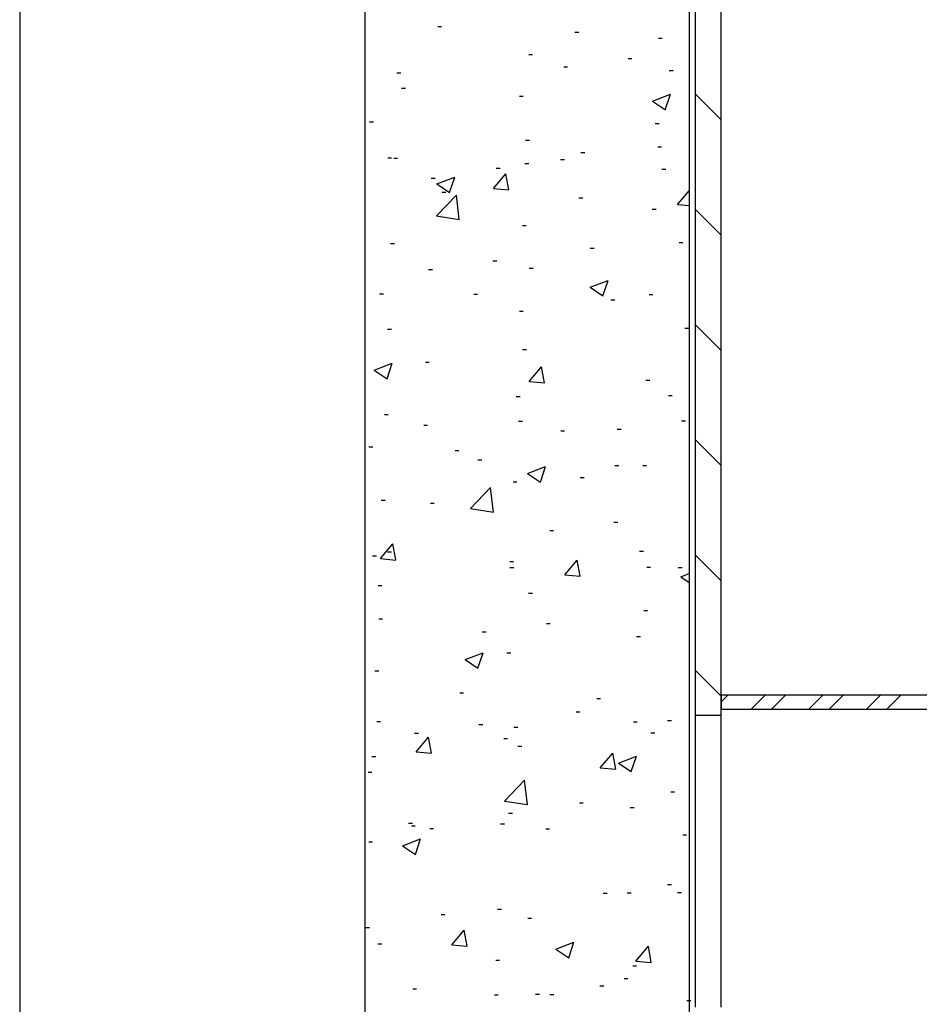
# Model space of a CAD drawing. Extents: x 10 to 200, y 11 to 288.
# Drawn here: x 10 to 45, y 172 to 210 of the extents above; entities that cross this region are included whole.
import ezdxf

# ---------------------------------------------------------------- set-up
doc = ezdxf.new("R2010")
doc.units = 0
doc.layers.get('0').update_dxf_attribs({"linetype": 'CONTINUOUS'})

# ---------------------------------------------------------------- blocks, each defined once
blk = doc.blocks.new('SW_HATCH_0')
at = {"color": 0, "linetype": 'CONTINUOUS'}
for p, q in [((-11.077, -38.834), (-10.926, -38.834)), ((-11.077, -38.834), (-10.926, -38.834)), ((-11.077, -38.834), (-10.926, -38.834)), ((-11.077, -38.834), (-10.926, -38.834)), ((-11.077, -38.834), (-10.926, -38.834)), ((-5.738, -39.06), (-5.588, -39.06)), ((-5.738, -39.06), (-5.588, -39.06)), ((-5.738, -39.06), (-5.588, -39.06)), ((-5.738, -39.06), (-5.588, -39.06)), ((-5.738, -39.06), (-5.588, -39.06)), ((-2.483, -39.289), (-2.333, -39.289)), ((-2.483, -39.289), (-2.333, -39.289)), ((-2.483, -39.289), (-2.333, -39.289)), ((-2.483, -39.289), (-2.333, -39.289)), ((-2.483, -39.289), (-2.333, -39.289)), ((-7.534, -39.93), (-7.384, -39.93)), ((-7.534, -39.93), (-7.384, -39.93)), ((-7.534, -39.93), (-7.384, -39.93)), ((-7.534, -39.93), (-7.384, -39.93)), ((-7.534, -39.93), (-7.384, -39.93)), ((-3.666, -40.076), (-3.515, -40.076)), ((-3.666, -40.076), (-3.515, -40.076)), ((-3.666, -40.076), (-3.515, -40.076)), ((-3.666, -40.076), (-3.515, -40.076)), ((-3.666, -40.076), (-3.515, -40.076)), ((-12.669, -40.634), (-12.518, -40.634)), ((-12.669, -40.634), (-12.518, -40.634)), ((-12.669, -40.634), (-12.518, -40.634)), ((-12.669, -40.634), (-12.518, -40.634)), ((-12.669, -40.634), (-12.518, -40.634)), ((-6.169, -40.406), (-6.019, -40.406)), ((-6.169, -40.406), (-6.019, -40.406)), ((-6.169, -40.406), (-6.019, -40.406)), ((-6.169, -40.406), (-6.019, -40.406)), ((-6.169, -40.406), (-6.019, -40.406)), ((-2.065, -40.545), (-1.914, -40.545)), ((-2.065, -40.545), (-1.914, -40.545)), ((-2.065, -40.545), (-1.914, -40.545)), ((-2.065, -40.545), (-1.914, -40.545)), ((-2.065, -40.545), (-1.914, -40.545)), ((-12.485, -41.237), (-12.334, -41.237)), ((-12.485, -41.237), (-12.334, -41.237)), ((-12.485, -41.237), (-12.334, -41.237)), ((-12.485, -41.237), (-12.334, -41.237)), ((-12.485, -41.237), (-12.334, -41.237)), ((-7.896, -41.546), (-7.746, -41.546)), ((-7.896, -41.546), (-7.746, -41.546)), ((-7.896, -41.546), (-7.746, -41.546)), ((-7.896, -41.546), (-7.746, -41.546)), ((-7.896, -41.546), (-7.746, -41.546)), ((-2.711, -41.741), (-2.011, -41.472)), ((-2.711, -41.741), (-2.011, -41.472)), ((-2.711, -41.741), (-2.011, -41.472)), ((-2.711, -41.741), (-2.011, -41.472)), ((-2.711, -41.741), (-2.011, -41.472)), ((-2.711, -41.741), (-2.213, -42.076)), ((-2.711, -41.741), (-2.213, -42.076)), ((-2.711, -41.741), (-2.213, -42.076)), ((-2.711, -41.741), (-2.213, -42.076)), ((-2.711, -41.741), (-2.213, -42.076)), ((-2.214, -42.076), (-2.011, -41.472)), ((-2.214, -42.076), (-2.011, -41.472)), ((-2.214, -42.076), (-2.011, -41.472)), ((-2.214, -42.076), (-2.011, -41.472)), ((-2.214, -42.076), (-2.011, -41.472)), ((-0.034, -42.467), (-1.034, -41.467)), ((-0.034, -42.467), (-1.034, -41.467)), ((-0.034, -42.467), (-1.034, -41.467)), ((-0.034, -42.467), (-1.034, -41.467)), ((-0.034, -42.467), (-1.034, -41.467)), ((-13.728, -42.547), (-13.578, -42.547)), ((-13.728, -42.547), (-13.578, -42.547)), ((-13.728, -42.547), (-13.578, -42.547)), ((-13.728, -42.547), (-13.578, -42.547)), ((-13.728, -42.547), (-13.578, -42.547)), ((-2.605, -42.618), (-2.454, -42.618)), ((-2.605, -42.618), (-2.454, -42.618)), ((-2.605, -42.618), (-2.454, -42.618)), ((-2.605, -42.618), (-2.454, -42.618)), ((-2.605, -42.618), (-2.454, -42.618)), ((-7.656, -43.259), (-7.505, -43.259)), ((-7.656, -43.259), (-7.505, -43.259)), ((-7.656, -43.259), (-7.505, -43.259)), ((-7.656, -43.259), (-7.505, -43.259)), ((-7.656, -43.259), (-7.505, -43.259)), ((-2.509, -43.522), (-2.359, -43.522)), ((-2.509, -43.522), (-2.359, -43.522)), ((-2.509, -43.522), (-2.359, -43.522)), ((-2.509, -43.522), (-2.359, -43.522)), ((-2.509, -43.522), (-2.359, -43.522)), ((-13.024, -43.944), (-12.873, -43.944)), ((-13.024, -43.944), (-12.873, -43.944)), ((-13.024, -43.944), (-12.873, -43.944)), ((-13.024, -43.944), (-12.873, -43.944)), ((-13.024, -43.944), (-12.873, -43.944)), ((-12.79, -43.963), (-12.64, -43.963)), ((-12.79, -43.963), (-12.64, -43.963)), ((-12.79, -43.963), (-12.64, -43.963)), ((-12.79, -43.963), (-12.64, -43.963)), ((-12.79, -43.963), (-12.64, -43.963)), ((-6.297, -44.02), (-6.146, -44.02)), ((-6.297, -44.02), (-6.146, -44.02)), ((-6.297, -44.02), (-6.146, -44.02)), ((-6.297, -44.02), (-6.146, -44.02)), ((-6.297, -44.02), (-6.146, -44.02)), ((-5.5, -43.741), (-5.35, -43.741)), ((-5.5, -43.741), (-5.35, -43.741)), ((-5.5, -43.741), (-5.35, -43.741)), ((-5.5, -43.741), (-5.35, -43.741)), ((-5.5, -43.741), (-5.35, -43.741)), ((-8.8, -44.35), (-8.649, -44.35)), ((-8.8, -44.35), (-8.649, -44.35)), ((-8.8, -44.35), (-8.649, -44.35)), ((-8.8, -44.35), (-8.649, -44.35)), ((-8.8, -44.35), (-8.649, -44.35)), ((-7.686, -44.17), (-7.535, -44.17)), ((-7.686, -44.17), (-7.535, -44.17)), ((-7.686, -44.17), (-7.535, -44.17)), ((-7.686, -44.17), (-7.535, -44.17)), ((-7.686, -44.17), (-7.535, -44.17)), ((-2.348, -44.395), (-2.197, -44.395)), ((-2.348, -44.395), (-2.197, -44.395)), ((-2.348, -44.395), (-2.197, -44.395)), ((-2.348, -44.395), (-2.197, -44.395)), ((-2.348, -44.395), (-2.197, -44.395)), ((-11.332, -44.742), (-11.182, -44.742)), ((-11.332, -44.742), (-11.182, -44.742)), ((-11.332, -44.742), (-11.182, -44.742)), ((-11.332, -44.742), (-11.182, -44.742)), ((-11.332, -44.742), (-11.182, -44.742)), ((-11.113, -44.966), (-10.413, -44.697)), ((-11.113, -44.966), (-10.413, -44.697)), ((-11.113, -44.966), (-10.413, -44.697)), ((-11.113, -44.966), (-10.413, -44.697)), ((-11.113, -44.966), (-10.413, -44.697)), ((-10.616, -45.301), (-10.413, -44.697)), ((-10.616, -45.301), (-10.413, -44.697)), ((-10.616, -45.301), (-10.413, -44.697)), ((-10.616, -45.301), (-10.413, -44.697)), ((-10.616, -45.301), (-10.413, -44.697)), ((-8.907, -45.145), (-8.425, -44.57)), ((-8.907, -45.145), (-8.425, -44.57)), ((-8.907, -45.145), (-8.425, -44.57)), ((-8.907, -45.145), (-8.425, -44.57)), ((-8.907, -45.145), (-8.425, -44.57)), ((-8.309, -45.197), (-8.425, -44.57)), ((-8.309, -45.197), (-8.425, -44.57)), ((-8.309, -45.197), (-8.425, -44.57)), ((-8.309, -45.197), (-8.425, -44.57)), ((-8.309, -45.197), (-8.425, -44.57)), ((-11.113, -44.966), (-10.616, -45.302)), ((-11.113, -44.966), (-10.616, -45.302)), ((-11.113, -44.966), (-10.616, -45.302)), ((-11.113, -44.966), (-10.616, -45.302)), ((-11.113, -44.966), (-10.616, -45.302)), ((-8.907, -45.145), (-8.309, -45.197)), ((-8.907, -45.145), (-8.309, -45.197)), ((-8.907, -45.145), (-8.309, -45.197)), ((-8.907, -45.145), (-8.309, -45.197)), ((-8.907, -45.145), (-8.309, -45.197)), ((-1.735, -45.772), (-1.284, -45.235)), ((-1.735, -45.772), (-1.284, -45.235)), ((-1.735, -45.772), (-1.284, -45.235)), ((-1.735, -45.772), (-1.284, -45.235)), ((-1.735, -45.772), (-1.284, -45.235)), ((-11.125, -46.211), (-10.346, -45.4)), ((-11.125, -46.211), (-10.346, -45.4)), ((-11.125, -46.211), (-10.346, -45.4)), ((-11.125, -46.211), (-10.346, -45.4)), ((-11.125, -46.211), (-10.346, -45.4)), ((-10.916, -45.288), (-10.765, -45.288)), ((-10.916, -45.288), (-10.765, -45.288)), ((-10.916, -45.288), (-10.765, -45.288)), ((-10.916, -45.288), (-10.765, -45.288)), ((-10.916, -45.288), (-10.765, -45.288)), ((-10.236, -46.349), (-10.346, -45.399)), ((-10.236, -46.349), (-10.346, -45.399)), ((-10.236, -46.349), (-10.346, -45.399)), ((-10.236, -46.349), (-10.346, -45.399)), ((-10.236, -46.349), (-10.346, -45.399)), ((-5.577, -45.513), (-5.427, -45.513)), ((-5.577, -45.513), (-5.427, -45.513)), ((-5.577, -45.513), (-5.427, -45.513)), ((-5.577, -45.513), (-5.427, -45.513)), ((-5.577, -45.513), (-5.427, -45.513)), ((-2.726, -45.947), (-2.576, -45.947)), ((-2.726, -45.947), (-2.576, -45.947)), ((-2.726, -45.947), (-2.576, -45.947)), ((-2.726, -45.947), (-2.576, -45.947)), ((-2.726, -45.947), (-2.576, -45.947)), ((-1.735, -45.772), (-1.284, -45.812)), ((-1.735, -45.772), (-1.284, -45.812)), ((-1.735, -45.772), (-1.284, -45.812)), ((-1.735, -45.772), (-1.284, -45.812)), ((-1.735, -45.772), (-1.284, -45.812)), ((-0.034, -46.958), (-1.034, -45.958)), ((-0.034, -46.958), (-1.034, -45.958)), ((-0.034, -46.958), (-1.034, -45.958)), ((-0.034, -46.958), (-1.034, -45.958)), ((-0.034, -46.958), (-1.034, -45.958)), ((-11.125, -46.211), (-10.236, -46.349)), ((-11.125, -46.211), (-10.236, -46.349)), ((-11.125, -46.211), (-10.236, -46.349)), ((-11.125, -46.211), (-10.236, -46.349)), ((-11.125, -46.211), (-10.236, -46.349)), ((-7.777, -46.588), (-7.627, -46.588)), ((-7.777, -46.588), (-7.627, -46.588)), ((-7.777, -46.588), (-7.627, -46.588)), ((-7.777, -46.588), (-7.627, -46.588)), ((-7.777, -46.588), (-7.627, -46.588)), ((-12.912, -47.292), (-12.761, -47.292)), ((-12.912, -47.292), (-12.761, -47.292)), ((-12.912, -47.292), (-12.761, -47.292)), ((-12.912, -47.292), (-12.761, -47.292)), ((-12.912, -47.292), (-12.761, -47.292)), ((-5.14, -47.466), (-4.989, -47.466)), ((-5.14, -47.466), (-4.989, -47.466)), ((-5.14, -47.466), (-4.989, -47.466)), ((-5.14, -47.466), (-4.989, -47.466)), ((-5.14, -47.466), (-4.989, -47.466)), ((-1.681, -47.241), (-1.531, -47.241)), ((-1.681, -47.241), (-1.531, -47.241)), ((-1.681, -47.241), (-1.531, -47.241)), ((-1.681, -47.241), (-1.531, -47.241)), ((-1.681, -47.241), (-1.531, -47.241)), ((-11.431, -48.294), (-11.28, -48.294)), ((-11.431, -48.294), (-11.28, -48.294)), ((-11.431, -48.294), (-11.28, -48.294)), ((-11.431, -48.294), (-11.28, -48.294)), ((-11.431, -48.294), (-11.28, -48.294)), ((-8.927, -47.964), (-8.777, -47.964)), ((-8.927, -47.964), (-8.777, -47.964)), ((-8.927, -47.964), (-8.777, -47.964)), ((-8.927, -47.964), (-8.777, -47.964)), ((-8.927, -47.964), (-8.777, -47.964)), ((-7.513, -48.242), (-7.363, -48.242)), ((-7.513, -48.242), (-7.363, -48.242)), ((-7.513, -48.242), (-7.363, -48.242)), ((-7.513, -48.242), (-7.363, -48.242)), ((-7.513, -48.242), (-7.363, -48.242)), ((-5.144, -48.992), (-4.444, -48.723)), ((-5.144, -48.992), (-4.444, -48.723)), ((-5.144, -48.992), (-4.444, -48.723)), ((-5.144, -48.992), (-4.444, -48.723)), ((-5.144, -48.992), (-4.444, -48.723)), ((-5.144, -48.992), (-4.647, -49.328)), ((-5.144, -48.992), (-4.647, -49.328)), ((-5.144, -48.992), (-4.647, -49.328)), ((-5.144, -48.992), (-4.647, -49.328)), ((-5.144, -48.992), (-4.647, -49.328)), ((-4.647, -49.327), (-4.444, -48.723)), ((-4.647, -49.327), (-4.444, -48.723)), ((-4.647, -49.327), (-4.444, -48.723)), ((-4.647, -49.327), (-4.444, -48.723)), ((-4.647, -49.327), (-4.444, -48.723)), ((-13.345, -49.243), (-13.194, -49.243)), ((-13.345, -49.243), (-13.194, -49.243)), ((-13.345, -49.243), (-13.194, -49.243)), ((-13.345, -49.243), (-13.194, -49.243)), ((-13.345, -49.243), (-13.194, -49.243)), ((-9.675, -49.253), (-9.525, -49.253)), ((-9.675, -49.253), (-9.525, -49.253)), ((-9.675, -49.253), (-9.525, -49.253)), ((-9.675, -49.253), (-9.525, -49.253)), ((-9.675, -49.253), (-9.525, -49.253)), ((-2.848, -49.276), (-2.697, -49.276)), ((-2.848, -49.276), (-2.697, -49.276)), ((-2.848, -49.276), (-2.697, -49.276)), ((-2.848, -49.276), (-2.697, -49.276)), ((-2.848, -49.276), (-2.697, -49.276)), ((-4.337, -49.478), (-4.186, -49.478)), ((-4.337, -49.478), (-4.186, -49.478)), ((-4.337, -49.478), (-4.186, -49.478)), ((-4.337, -49.478), (-4.186, -49.478)), ((-4.337, -49.478), (-4.186, -49.478)), ((-7.899, -49.916), (-7.749, -49.916)), ((-7.899, -49.916), (-7.749, -49.916)), ((-7.899, -49.916), (-7.749, -49.916)), ((-7.899, -49.916), (-7.749, -49.916)), ((-7.899, -49.916), (-7.749, -49.916)), ((-13.033, -50.621), (-12.883, -50.621)), ((-13.033, -50.621), (-12.883, -50.621)), ((-13.033, -50.621), (-12.883, -50.621)), ((-13.033, -50.621), (-12.883, -50.621)), ((-13.033, -50.621), (-12.883, -50.621)), ((-1.455, -50.578), (-1.305, -50.578)), ((-1.455, -50.578), (-1.305, -50.578)), ((-1.455, -50.578), (-1.305, -50.578)), ((-1.455, -50.578), (-1.305, -50.578)), ((-1.455, -50.578), (-1.305, -50.578)), ((-0.034, -51.448), (-1.034, -50.448)), ((-0.034, -51.448), (-1.034, -50.448)), ((-0.034, -51.448), (-1.034, -50.448)), ((-0.034, -51.448), (-1.034, -50.448)), ((-0.034, -51.448), (-1.034, -50.448)), ((-7.771, -51.41), (-7.62, -51.41)), ((-7.771, -51.41), (-7.62, -51.41)), ((-7.771, -51.41), (-7.62, -51.41)), ((-7.771, -51.41), (-7.62, -51.41)), ((-7.771, -51.41), (-7.62, -51.41)), ((-13.546, -52.218), (-12.846, -51.949)), ((-13.546, -52.218), (-12.846, -51.949)), ((-13.546, -52.218), (-12.846, -51.949)), ((-13.546, -52.218), (-12.846, -51.949)), ((-13.546, -52.218), (-12.846, -51.949)), ((-13.049, -52.553), (-12.846, -51.948)), ((-13.049, -52.553), (-12.846, -51.948)), ((-13.049, -52.553), (-12.846, -51.948)), ((-13.049, -52.553), (-12.846, -51.948)), ((-13.049, -52.553), (-12.846, -51.948)), ((-11.558, -51.909), (-11.407, -51.909)), ((-11.558, -51.909), (-11.407, -51.909)), ((-11.558, -51.909), (-11.407, -51.909)), ((-11.558, -51.909), (-11.407, -51.909)), ((-11.558, -51.909), (-11.407, -51.909)), ((-7.52, -52.667), (-7.038, -52.092)), ((-7.52, -52.667), (-7.038, -52.092)), ((-7.52, -52.667), (-7.038, -52.092)), ((-7.52, -52.667), (-7.038, -52.092)), ((-7.52, -52.667), (-7.038, -52.092)), ((-6.922, -52.719), (-7.038, -52.092)), ((-6.922, -52.719), (-7.038, -52.092)), ((-6.922, -52.719), (-7.038, -52.092)), ((-6.922, -52.719), (-7.038, -52.092)), ((-6.922, -52.719), (-7.038, -52.092)), ((-13.546, -52.218), (-13.049, -52.553)), ((-13.546, -52.218), (-13.049, -52.553)), ((-13.546, -52.218), (-13.049, -52.553)), ((-13.546, -52.218), (-13.049, -52.553)), ((-13.546, -52.218), (-13.049, -52.553)), ((-7.52, -52.667), (-6.922, -52.719)), ((-7.52, -52.667), (-6.922, -52.719)), ((-7.52, -52.667), (-6.922, -52.719)), ((-7.52, -52.667), (-6.922, -52.719)), ((-7.52, -52.667), (-6.922, -52.719)), ((-2.97, -52.605), (-2.819, -52.605)), ((-2.97, -52.605), (-2.819, -52.605)), ((-2.97, -52.605), (-2.819, -52.605)), ((-2.97, -52.605), (-2.819, -52.605)), ((-2.97, -52.605), (-2.819, -52.605)), ((-8.021, -53.245), (-7.87, -53.245)), ((-8.021, -53.245), (-7.87, -53.245)), ((-8.021, -53.245), (-7.87, -53.245)), ((-8.021, -53.245), (-7.87, -53.245)), ((-8.021, -53.245), (-7.87, -53.245)), ((-2.094, -53.207), (-1.944, -53.207)), ((-2.094, -53.207), (-1.944, -53.207)), ((-2.094, -53.207), (-1.944, -53.207)), ((-2.094, -53.207), (-1.944, -53.207)), ((-2.094, -53.207), (-1.944, -53.207)), ((-13.155, -53.95), (-13.004, -53.95)), ((-13.155, -53.95), (-13.004, -53.95)), ((-13.155, -53.95), (-13.004, -53.95)), ((-13.155, -53.95), (-13.004, -53.95)), ((-13.155, -53.95), (-13.004, -53.95)), ((-11.623, -54.363), (-11.472, -54.363)), ((-11.623, -54.363), (-11.472, -54.363)), ((-11.623, -54.363), (-11.472, -54.363)), ((-11.623, -54.363), (-11.472, -54.363)), ((-11.623, -54.363), (-11.472, -54.363)), ((-7.926, -54.208), (-7.775, -54.208)), ((-7.926, -54.208), (-7.775, -54.208)), ((-7.926, -54.208), (-7.775, -54.208)), ((-7.926, -54.208), (-7.775, -54.208)), ((-7.926, -54.208), (-7.775, -54.208)), ((-1.582, -54.193), (-1.432, -54.193)), ((-1.582, -54.193), (-1.432, -54.193)), ((-1.582, -54.193), (-1.432, -54.193)), ((-1.582, -54.193), (-1.432, -54.193)), ((-1.582, -54.193), (-1.432, -54.193)), ((-6.284, -54.588), (-6.134, -54.588)), ((-6.284, -54.588), (-6.134, -54.588)), ((-6.284, -54.588), (-6.134, -54.588)), ((-6.284, -54.588), (-6.134, -54.588)), ((-6.284, -54.588), (-6.134, -54.588)), ((-4.086, -54.523), (-3.935, -54.523)), ((-4.086, -54.523), (-3.935, -54.523)), ((-4.086, -54.523), (-3.935, -54.523)), ((-4.086, -54.523), (-3.935, -54.523)), ((-4.086, -54.523), (-3.935, -54.523)), ((-13.758, -55.21), (-13.607, -55.21)), ((-13.758, -55.21), (-13.607, -55.21)), ((-13.758, -55.21), (-13.607, -55.21)), ((-13.758, -55.21), (-13.607, -55.21)), ((-13.758, -55.21), (-13.607, -55.21)), ((-0.034, -55.938), (-1.034, -54.938)), ((-0.034, -55.938), (-1.034, -54.938)), ((-0.034, -55.938), (-1.034, -54.938)), ((-0.034, -55.938), (-1.034, -54.938)), ((-0.034, -55.938), (-1.034, -54.938)), ((-10.401, -55.354), (-10.251, -55.354)), ((-10.401, -55.354), (-10.251, -55.354)), ((-10.401, -55.354), (-10.251, -55.354)), ((-10.401, -55.354), (-10.251, -55.354)), ((-10.401, -55.354), (-10.251, -55.354)), ((-9.514, -55.706), (-9.364, -55.706)), ((-9.514, -55.706), (-9.364, -55.706)), ((-9.514, -55.706), (-9.364, -55.706)), ((-9.514, -55.706), (-9.364, -55.706)), ((-9.514, -55.706), (-9.364, -55.706)), ((-7.577, -56.244), (-6.877, -55.975)), ((-7.577, -56.244), (-6.877, -55.975)), ((-7.577, -56.244), (-6.877, -55.975)), ((-7.577, -56.244), (-6.877, -55.975)), ((-7.577, -56.244), (-6.877, -55.975)), ((-7.08, -56.579), (-6.877, -55.975)), ((-7.08, -56.579), (-6.877, -55.975)), ((-7.08, -56.579), (-6.877, -55.975)), ((-7.08, -56.579), (-6.877, -55.975)), ((-7.08, -56.579), (-6.877, -55.975)), ((-4.176, -55.932), (-4.025, -55.932)), ((-4.176, -55.932), (-4.025, -55.932)), ((-4.176, -55.932), (-4.025, -55.932)), ((-4.176, -55.932), (-4.025, -55.932)), ((-4.176, -55.932), (-4.025, -55.932)), ((-3.091, -55.934), (-2.941, -55.934)), ((-3.091, -55.934), (-2.941, -55.934)), ((-3.091, -55.934), (-2.941, -55.934)), ((-3.091, -55.934), (-2.941, -55.934)), ((-3.091, -55.934), (-2.941, -55.934)), ((-7.577, -56.244), (-7.08, -56.579)), ((-7.577, -56.244), (-7.08, -56.579)), ((-7.577, -56.244), (-7.08, -56.579)), ((-7.577, -56.244), (-7.08, -56.579)), ((-7.577, -56.244), (-7.08, -56.579)), ((-8.142, -56.574), (-7.992, -56.574)), ((-8.142, -56.574), (-7.992, -56.574)), ((-8.142, -56.574), (-7.992, -56.574)), ((-8.142, -56.574), (-7.992, -56.574)), ((-8.142, -56.574), (-7.992, -56.574)), ((-5.53, -56.404), (-5.379, -56.404)), ((-5.53, -56.404), (-5.379, -56.404)), ((-5.53, -56.404), (-5.379, -56.404)), ((-5.53, -56.404), (-5.379, -56.404)), ((-5.53, -56.404), (-5.379, -56.404)), ((-9.799, -57.608), (-9.02, -56.796)), ((-9.799, -57.608), (-9.02, -56.796)), ((-9.799, -57.608), (-9.02, -56.796)), ((-9.799, -57.608), (-9.02, -56.796)), ((-9.799, -57.608), (-9.02, -56.796)), ((-8.91, -57.745), (-9.02, -56.796)), ((-8.91, -57.745), (-9.02, -56.796)), ((-8.91, -57.745), (-9.02, -56.796)), ((-8.91, -57.745), (-9.02, -56.796)), ((-8.91, -57.745), (-9.02, -56.796)), ((-13.277, -57.278), (-13.126, -57.278)), ((-13.277, -57.278), (-13.126, -57.278)), ((-13.277, -57.278), (-13.126, -57.278)), ((-13.277, -57.278), (-13.126, -57.278)), ((-13.277, -57.278), (-13.126, -57.278)), ((-11.362, -57.405), (-11.211, -57.405)), ((-11.362, -57.405), (-11.211, -57.405)), ((-11.362, -57.405), (-11.211, -57.405)), ((-11.362, -57.405), (-11.211, -57.405)), ((-11.362, -57.405), (-11.211, -57.405)), ((-9.799, -57.608), (-8.91, -57.746)), ((-9.799, -57.608), (-8.91, -57.746)), ((-9.799, -57.608), (-8.91, -57.746)), ((-9.799, -57.608), (-8.91, -57.746)), ((-9.799, -57.608), (-8.91, -57.746)), ((-4.213, -58.137), (-4.063, -58.137)), ((-4.213, -58.137), (-4.063, -58.137)), ((-4.213, -58.137), (-4.063, -58.137)), ((-4.213, -58.137), (-4.063, -58.137)), ((-4.213, -58.137), (-4.063, -58.137)), ((-6.717, -58.467), (-6.566, -58.467)), ((-6.717, -58.467), (-6.566, -58.467)), ((-6.717, -58.467), (-6.566, -58.467)), ((-6.717, -58.467), (-6.566, -58.467)), ((-6.717, -58.467), (-6.566, -58.467)), ((-13.305, -59.561), (-12.823, -58.987)), ((-13.305, -59.561), (-12.823, -58.987)), ((-13.305, -59.561), (-12.823, -58.987)), ((-13.305, -59.561), (-12.823, -58.987)), ((-13.305, -59.561), (-12.823, -58.987)), ((-12.707, -59.613), (-12.823, -58.986)), ((-12.707, -59.613), (-12.823, -58.986)), ((-12.707, -59.613), (-12.823, -58.986)), ((-12.707, -59.613), (-12.823, -58.986)), ((-12.707, -59.613), (-12.823, -58.986)), ((-13.032, -59.298), (-12.881, -59.298)), ((-13.032, -59.298), (-12.881, -59.298)), ((-13.032, -59.298), (-12.881, -59.298)), ((-13.032, -59.298), (-12.881, -59.298)), ((-13.032, -59.298), (-12.881, -59.298)), ((-3.213, -59.263), (-3.062, -59.263)), ((-3.213, -59.263), (-3.062, -59.263)), ((-3.213, -59.263), (-3.062, -59.263)), ((-3.213, -59.263), (-3.062, -59.263)), ((-3.213, -59.263), (-3.062, -59.263)), ((-0.034, -60.428), (-1.034, -59.428)), ((-0.034, -60.428), (-1.034, -59.428)), ((-0.034, -60.428), (-1.034, -59.428)), ((-0.034, -60.428), (-1.034, -59.428)), ((-0.034, -60.428), (-1.034, -59.428)), ((-13.612, -59.446), (-13.462, -59.446)), ((-13.612, -59.446), (-13.462, -59.446)), ((-13.612, -59.446), (-13.462, -59.446)), ((-13.612, -59.446), (-13.462, -59.446)), ((-13.612, -59.446), (-13.462, -59.446)), ((-13.305, -59.561), (-12.707, -59.614)), ((-13.305, -59.561), (-12.707, -59.614)), ((-13.305, -59.561), (-12.707, -59.614)), ((-13.305, -59.561), (-12.707, -59.614)), ((-13.305, -59.561), (-12.707, -59.614)), ((-8.274, -59.672), (-8.123, -59.672)), ((-8.274, -59.672), (-8.123, -59.672)), ((-8.274, -59.672), (-8.123, -59.672)), ((-8.274, -59.672), (-8.123, -59.672)), ((-8.274, -59.672), (-8.123, -59.672)), ((-6.132, -60.189), (-5.65, -59.614)), ((-6.132, -60.189), (-5.65, -59.614)), ((-6.132, -60.189), (-5.65, -59.614)), ((-6.132, -60.189), (-5.65, -59.614)), ((-6.132, -60.189), (-5.65, -59.614)), ((-5.534, -60.241), (-5.65, -59.614)), ((-5.534, -60.241), (-5.65, -59.614)), ((-5.534, -60.241), (-5.65, -59.614)), ((-5.534, -60.241), (-5.65, -59.614)), ((-5.534, -60.241), (-5.65, -59.614)), ((-8.264, -59.903), (-8.113, -59.903)), ((-8.264, -59.903), (-8.113, -59.903)), ((-8.264, -59.903), (-8.113, -59.903)), ((-8.264, -59.903), (-8.113, -59.903)), ((-8.264, -59.903), (-8.113, -59.903)), ((-6.132, -60.189), (-5.534, -60.241)), ((-6.132, -60.189), (-5.534, -60.241)), ((-6.132, -60.189), (-5.534, -60.241)), ((-6.132, -60.189), (-5.534, -60.241)), ((-6.132, -60.189), (-5.534, -60.241)), ((-2.936, -59.897), (-2.785, -59.897)), ((-2.936, -59.897), (-2.785, -59.897)), ((-2.936, -59.897), (-2.785, -59.897)), ((-2.936, -59.897), (-2.785, -59.897)), ((-2.936, -59.897), (-2.785, -59.897)), ((-1.711, -59.904), (-1.56, -59.904)), ((-1.711, -59.904), (-1.56, -59.904)), ((-1.711, -59.904), (-1.56, -59.904)), ((-1.711, -59.904), (-1.56, -59.904)), ((-1.711, -59.904), (-1.56, -59.904)), ((-1.608, -60.27), (-1.284, -60.145)), ((-1.608, -60.27), (-1.284, -60.145)), ((-1.608, -60.27), (-1.284, -60.145)), ((-1.608, -60.27), (-1.284, -60.145)), ((-1.608, -60.27), (-1.284, -60.145)), ((-1.608, -60.27), (-1.284, -60.489)), ((-1.608, -60.27), (-1.284, -60.489)), ((-1.608, -60.27), (-1.284, -60.489)), ((-1.608, -60.27), (-1.284, -60.489)), ((-1.608, -60.27), (-1.284, -60.489)), ((-13.398, -60.607), (-13.248, -60.607)), ((-13.398, -60.607), (-13.248, -60.607)), ((-13.398, -60.607), (-13.248, -60.607)), ((-13.398, -60.607), (-13.248, -60.607)), ((-13.398, -60.607), (-13.248, -60.607)), ((-7.543, -60.905), (-7.392, -60.905)), ((-7.543, -60.905), (-7.392, -60.905)), ((-7.543, -60.905), (-7.392, -60.905)), ((-7.543, -60.905), (-7.392, -60.905)), ((-7.543, -60.905), (-7.392, -60.905)), ((-3.056, -61.583), (-2.906, -61.583)), ((-3.056, -61.583), (-2.906, -61.583)), ((-3.056, -61.583), (-2.906, -61.583)), ((-3.056, -61.583), (-2.906, -61.583)), ((-3.056, -61.583), (-2.906, -61.583)), ((-13.374, -61.906), (-13.224, -61.906)), ((-13.374, -61.906), (-13.224, -61.906)), ((-13.374, -61.906), (-13.224, -61.906)), ((-13.374, -61.906), (-13.224, -61.906)), ((-13.374, -61.906), (-13.224, -61.906)), ((-6.844, -62.081), (-6.693, -62.081)), ((-6.844, -62.081), (-6.693, -62.081)), ((-6.844, -62.081), (-6.693, -62.081)), ((-6.844, -62.081), (-6.693, -62.081)), ((-6.844, -62.081), (-6.693, -62.081)), ((-9.347, -62.411), (-9.197, -62.411)), ((-9.347, -62.411), (-9.197, -62.411)), ((-9.347, -62.411), (-9.197, -62.411)), ((-9.347, -62.411), (-9.197, -62.411)), ((-9.347, -62.411), (-9.197, -62.411)), ((-3.334, -62.592), (-3.184, -62.592)), ((-3.334, -62.592), (-3.184, -62.592)), ((-3.334, -62.592), (-3.184, -62.592)), ((-3.334, -62.592), (-3.184, -62.592)), ((-3.334, -62.592), (-3.184, -62.592)), ((-10.01, -63.495), (-9.31, -63.226)), ((-10.01, -63.495), (-9.31, -63.226)), ((-10.01, -63.495), (-9.31, -63.226)), ((-10.01, -63.495), (-9.31, -63.226)), ((-10.01, -63.495), (-9.31, -63.226)), ((-9.513, -63.83), (-9.31, -63.226)), ((-9.513, -63.83), (-9.31, -63.226)), ((-9.513, -63.83), (-9.31, -63.226)), ((-9.513, -63.83), (-9.31, -63.226)), ((-9.513, -63.83), (-9.31, -63.226)), ((-8.385, -63.232), (-8.235, -63.232)), ((-8.385, -63.232), (-8.235, -63.232)), ((-8.385, -63.232), (-8.235, -63.232)), ((-8.385, -63.232), (-8.235, -63.232)), ((-8.385, -63.232), (-8.235, -63.232)), ((-10.01, -63.495), (-9.513, -63.831)), ((-10.01, -63.495), (-9.513, -63.831)), ((-10.01, -63.495), (-9.513, -63.831)), ((-10.01, -63.495), (-9.513, -63.831)), ((-10.01, -63.495), (-9.513, -63.831)), ((-13.52, -63.936), (-13.369, -63.936)), ((-13.52, -63.936), (-13.369, -63.936)), ((-13.52, -63.936), (-13.369, -63.936)), ((-13.52, -63.936), (-13.369, -63.936)), ((-13.52, -63.936), (-13.369, -63.936)), ((-0.034, -64.918), (-1.034, -63.918)), ((-0.034, -64.918), (-1.034, -63.918)), ((-0.034, -64.918), (-1.034, -63.918)), ((-0.034, -64.918), (-1.034, -63.918)), ((-0.034, -64.918), (-1.034, -63.918)), ((-10.221, -64.781), (-10.071, -64.781)), ((-10.221, -64.781), (-10.071, -64.781)), ((-10.221, -64.781), (-10.071, -64.781)), ((-10.221, -64.781), (-10.071, -64.781)), ((-10.221, -64.781), (-10.071, -64.781)), ((-4.883, -65.007), (-4.732, -65.007)), ((-4.883, -65.007), (-4.732, -65.007)), ((-4.883, -65.007), (-4.732, -65.007)), ((-4.883, -65.007), (-4.732, -65.007)), ((-4.883, -65.007), (-4.732, -65.007)), ((-0.034, -65.141), (0.237, -64.87)), ((-0.034, -65.141), (0.237, -64.87)), ((-0.034, -65.141), (0.237, -64.87)), ((-0.034, -65.141), (0.237, -64.87)), ((-0.034, -65.141), (0.237, -64.87)), ((1.117, -65.441), (1.688, -64.87)), ((1.117, -65.441), (1.688, -64.87)), ((1.117, -65.441), (1.688, -64.87)), ((1.117, -65.441), (1.688, -64.87)), ((1.117, -65.441), (1.688, -64.87)), ((1.911, -65.441), (2.482, -64.87)), ((1.911, -65.441), (2.482, -64.87)), ((1.911, -65.441), (2.482, -64.87)), ((1.911, -65.441), (2.482, -64.87)), ((1.911, -65.441), (2.482, -64.87)), ((3.362, -65.441), (3.933, -64.87)), ((3.362, -65.441), (3.933, -64.87)), ((3.362, -65.441), (3.933, -64.87)), ((3.362, -65.441), (3.933, -64.87)), ((3.362, -65.441), (3.933, -64.87)), ((4.156, -65.441), (4.727, -64.87)), ((4.156, -65.441), (4.727, -64.87)), ((4.156, -65.441), (4.727, -64.87)), ((4.156, -65.441), (4.727, -64.87)), ((4.156, -65.441), (4.727, -64.87)), ((5.607, -65.441), (6.178, -64.87)), ((5.607, -65.441), (6.178, -64.87)), ((5.607, -65.441), (6.178, -64.87)), ((5.607, -65.441), (6.178, -64.87)), ((5.607, -65.441), (6.178, -64.87)), ((6.401, -65.441), (6.972, -64.87)), ((6.401, -65.441), (6.972, -64.87)), ((6.401, -65.441), (6.972, -64.87)), ((6.401, -65.441), (6.972, -64.87)), ((6.401, -65.441), (6.972, -64.87)), ((-5.687, -65.527), (-5.537, -65.527)), ((-5.687, -65.527), (-5.537, -65.527)), ((-5.687, -65.527), (-5.537, -65.527)), ((-5.687, -65.527), (-5.537, -65.527)), ((-5.687, -65.527), (-5.537, -65.527)), ((-13.451, -65.899), (-13.3, -65.899)), ((-13.451, -65.899), (-13.3, -65.899)), ((-13.451, -65.899), (-13.3, -65.899)), ((-13.451, -65.899), (-13.3, -65.899)), ((-13.451, -65.899), (-13.3, -65.899)), ((-3.456, -65.921), (-3.305, -65.921)), ((-3.456, -65.921), (-3.305, -65.921)), ((-3.456, -65.921), (-3.305, -65.921)), ((-3.456, -65.921), (-3.305, -65.921)), ((-3.456, -65.921), (-3.305, -65.921)), ((-2.124, -65.87), (-1.973, -65.87)), ((-2.124, -65.87), (-1.973, -65.87)), ((-2.124, -65.87), (-1.973, -65.87)), ((-2.124, -65.87), (-1.973, -65.87)), ((-2.124, -65.87), (-1.973, -65.87)), ((-9.475, -66.025), (-9.324, -66.025)), ((-9.475, -66.025), (-9.324, -66.025)), ((-9.475, -66.025), (-9.324, -66.025)), ((-9.475, -66.025), (-9.324, -66.025)), ((-9.475, -66.025), (-9.324, -66.025)), ((-8.113, -66.125), (-7.962, -66.125)), ((-8.113, -66.125), (-7.962, -66.125)), ((-8.113, -66.125), (-7.962, -66.125)), ((-8.113, -66.125), (-7.962, -66.125)), ((-8.113, -66.125), (-7.962, -66.125)), ((-11.978, -66.355), (-11.827, -66.355)), ((-11.978, -66.355), (-11.827, -66.355)), ((-11.978, -66.355), (-11.827, -66.355)), ((-11.978, -66.355), (-11.827, -66.355)), ((-11.978, -66.355), (-11.827, -66.355)), ((-11.917, -67.083), (-11.435, -66.509)), ((-11.917, -67.083), (-11.435, -66.509)), ((-11.917, -67.083), (-11.435, -66.509)), ((-11.917, -67.083), (-11.435, -66.509)), ((-11.917, -67.083), (-11.435, -66.509)), ((-11.32, -67.135), (-11.435, -66.508)), ((-11.32, -67.135), (-11.435, -66.508)), ((-11.32, -67.135), (-11.435, -66.508)), ((-11.32, -67.135), (-11.435, -66.508)), ((-11.32, -67.135), (-11.435, -66.508)), ((-8.507, -66.561), (-8.357, -66.561)), ((-8.507, -66.561), (-8.357, -66.561)), ((-8.507, -66.561), (-8.357, -66.561)), ((-8.507, -66.561), (-8.357, -66.561)), ((-8.507, -66.561), (-8.357, -66.561)), ((-2.775, -66.35), (-2.624, -66.35)), ((-2.775, -66.35), (-2.624, -66.35)), ((-2.775, -66.35), (-2.624, -66.35)), ((-2.775, -66.35), (-2.624, -66.35)), ((-2.775, -66.35), (-2.624, -66.35)), ((-11.917, -67.083), (-11.319, -67.135)), ((-11.917, -67.083), (-11.319, -67.135)), ((-11.917, -67.083), (-11.319, -67.135)), ((-11.917, -67.083), (-11.319, -67.135)), ((-11.917, -67.083), (-11.319, -67.135)), ((-7.955, -66.871), (-7.805, -66.871)), ((-7.955, -66.871), (-7.805, -66.871)), ((-7.955, -66.871), (-7.805, -66.871)), ((-7.955, -66.871), (-7.805, -66.871)), ((-7.955, -66.871), (-7.805, -66.871)), ((-13.641, -67.265), (-13.491, -67.265)), ((-13.641, -67.265), (-13.491, -67.265)), ((-13.641, -67.265), (-13.491, -67.265)), ((-13.641, -67.265), (-13.491, -67.265)), ((-13.641, -67.265), (-13.491, -67.265)), ((-4.745, -67.711), (-4.262, -67.136)), ((-4.745, -67.711), (-4.262, -67.136)), ((-4.745, -67.711), (-4.262, -67.136)), ((-4.745, -67.711), (-4.262, -67.136)), ((-4.745, -67.711), (-4.262, -67.136)), ((-4.147, -67.763), (-4.263, -67.136)), ((-4.147, -67.763), (-4.263, -67.136)), ((-4.147, -67.763), (-4.263, -67.136)), ((-4.147, -67.763), (-4.263, -67.136)), ((-4.147, -67.763), (-4.263, -67.136)), ((-4.041, -67.521), (-3.341, -67.253)), ((-4.041, -67.521), (-3.341, -67.253)), ((-4.041, -67.521), (-3.341, -67.253)), ((-4.041, -67.521), (-3.341, -67.253)), ((-4.041, -67.521), (-3.341, -67.253)), ((-3.544, -67.857), (-3.341, -67.252)), ((-3.544, -67.857), (-3.341, -67.252)), ((-3.544, -67.857), (-3.341, -67.252)), ((-3.544, -67.857), (-3.341, -67.252)), ((-3.544, -67.857), (-3.341, -67.252)), ((-13.787, -67.872), (-13.637, -67.872)), ((-13.787, -67.872), (-13.637, -67.872)), ((-13.787, -67.872), (-13.637, -67.872)), ((-13.787, -67.872), (-13.637, -67.872)), ((-13.787, -67.872), (-13.637, -67.872)), ((-4.745, -67.711), (-4.147, -67.763)), ((-4.745, -67.711), (-4.147, -67.763)), ((-4.745, -67.711), (-4.147, -67.763)), ((-4.745, -67.711), (-4.147, -67.763)), ((-4.745, -67.711), (-4.147, -67.763)), ((-4.041, -67.521), (-3.544, -67.857)), ((-4.041, -67.521), (-3.544, -67.857)), ((-4.041, -67.521), (-3.544, -67.857)), ((-4.041, -67.521), (-3.544, -67.857)), ((-4.041, -67.521), (-3.544, -67.857)), ((-8.473, -69.004), (-7.694, -68.192)), ((-8.473, -69.004), (-7.694, -68.192)), ((-8.473, -69.004), (-7.694, -68.192)), ((-8.473, -69.004), (-7.694, -68.192)), ((-8.473, -69.004), (-7.694, -68.192)), ((-7.584, -69.142), (-7.695, -68.192)), ((-7.584, -69.142), (-7.695, -68.192)), ((-7.584, -69.142), (-7.695, -68.192)), ((-7.584, -69.142), (-7.695, -68.192)), ((-7.584, -69.142), (-7.695, -68.192)), ((-2.002, -68.639), (-1.852, -68.639)), ((-2.002, -68.639), (-1.852, -68.639)), ((-2.002, -68.639), (-1.852, -68.639)), ((-2.002, -68.639), (-1.852, -68.639)), ((-2.002, -68.639), (-1.852, -68.639)), ((-8.473, -69.004), (-7.584, -69.142)), ((-8.473, -69.004), (-7.584, -69.142)), ((-8.473, -69.004), (-7.584, -69.142)), ((-8.473, -69.004), (-7.584, -69.142)), ((-8.473, -69.004), (-7.584, -69.142)), ((-5.559, -69.067), (-5.409, -69.067)), ((-5.559, -69.067), (-5.409, -69.067)), ((-5.559, -69.067), (-5.409, -69.067)), ((-5.559, -69.067), (-5.409, -69.067)), ((-5.559, -69.067), (-5.409, -69.067)), ((-3.578, -69.25), (-3.427, -69.25)), ((-3.578, -69.25), (-3.427, -69.25)), ((-3.578, -69.25), (-3.427, -69.25)), ((-3.578, -69.25), (-3.427, -69.25)), ((-3.578, -69.25), (-3.427, -69.25)), ((-8.318, -69.471), (-8.167, -69.471)), ((-8.318, -69.471), (-8.167, -69.471)), ((-8.318, -69.471), (-8.167, -69.471)), ((-8.318, -69.471), (-8.167, -69.471)), ((-8.318, -69.471), (-8.167, -69.471)), ((-12.211, -69.865), (-12.06, -69.865)), ((-12.211, -69.865), (-12.06, -69.865)), ((-12.211, -69.865), (-12.06, -69.865)), ((-12.211, -69.865), (-12.06, -69.865)), ((-12.211, -69.865), (-12.06, -69.865)), ((-12.105, -69.969), (-11.955, -69.969)), ((-12.105, -69.969), (-11.955, -69.969)), ((-12.105, -69.969), (-11.955, -69.969)), ((-12.105, -69.969), (-11.955, -69.969)), ((-12.105, -69.969), (-11.955, -69.969)), ((-11.391, -70.068), (-11.241, -70.068)), ((-11.391, -70.068), (-11.241, -70.068)), ((-11.391, -70.068), (-11.241, -70.068)), ((-11.391, -70.068), (-11.241, -70.068)), ((-11.391, -70.068), (-11.241, -70.068)), ((-8.629, -69.89), (-8.478, -69.89)), ((-8.629, -69.89), (-8.478, -69.89)), ((-8.629, -69.89), (-8.478, -69.89)), ((-8.629, -69.89), (-8.478, -69.89)), ((-8.629, -69.89), (-8.478, -69.89)), ((-6.873, -70.09), (-6.722, -70.09)), ((-6.873, -70.09), (-6.722, -70.09)), ((-6.873, -70.09), (-6.722, -70.09)), ((-6.873, -70.09), (-6.722, -70.09)), ((-6.873, -70.09), (-6.722, -70.09)), ((-12.444, -70.747), (-11.743, -70.478)), ((-12.444, -70.747), (-11.743, -70.478)), ((-12.444, -70.747), (-11.743, -70.478)), ((-12.444, -70.747), (-11.743, -70.478)), ((-12.444, -70.747), (-11.743, -70.478)), ((-11.946, -71.082), (-11.743, -70.478)), ((-11.946, -71.082), (-11.743, -70.478)), ((-11.946, -71.082), (-11.743, -70.478)), ((-11.946, -71.082), (-11.743, -70.478)), ((-11.946, -71.082), (-11.743, -70.478)), ((-1.534, -70.316), (-1.384, -70.316)), ((-1.534, -70.316), (-1.384, -70.316)), ((-1.534, -70.316), (-1.384, -70.316)), ((-1.534, -70.316), (-1.384, -70.316)), ((-1.534, -70.316), (-1.384, -70.316)), ((-13.763, -70.594), (-13.612, -70.594)), ((-13.763, -70.594), (-13.612, -70.594)), ((-13.763, -70.594), (-13.612, -70.594)), ((-13.763, -70.594), (-13.612, -70.594)), ((-13.763, -70.594), (-13.612, -70.594)), ((-12.444, -70.747), (-11.946, -71.082)), ((-12.444, -70.747), (-11.946, -71.082)), ((-12.444, -70.747), (-11.946, -71.082)), ((-12.444, -70.747), (-11.946, -71.082)), ((-12.444, -70.747), (-11.946, -71.082)), ((-2.13, -72.254), (-1.979, -72.254)), ((-2.13, -72.254), (-1.979, -72.254)), ((-2.13, -72.254), (-1.979, -72.254)), ((-2.13, -72.254), (-1.979, -72.254)), ((-2.13, -72.254), (-1.979, -72.254)), ((-4.633, -72.584), (-4.483, -72.584)), ((-4.633, -72.584), (-4.483, -72.584)), ((-4.633, -72.584), (-4.483, -72.584)), ((-4.633, -72.584), (-4.483, -72.584)), ((-4.633, -72.584), (-4.483, -72.584)), ((-3.699, -72.579), (-3.549, -72.579)), ((-3.699, -72.579), (-3.549, -72.579)), ((-3.699, -72.579), (-3.549, -72.579)), ((-3.699, -72.579), (-3.549, -72.579)), ((-3.699, -72.579), (-3.549, -72.579)), ((-1.74, -72.567), (-1.59, -72.567)), ((-1.74, -72.567), (-1.59, -72.567)), ((-1.74, -72.567), (-1.59, -72.567)), ((-1.74, -72.567), (-1.59, -72.567)), ((-1.74, -72.567), (-1.59, -72.567)), ((-8.75, -73.219), (-8.6, -73.219)), ((-8.75, -73.219), (-8.6, -73.219)), ((-8.75, -73.219), (-8.6, -73.219)), ((-8.75, -73.219), (-8.6, -73.219)), ((-8.75, -73.219), (-8.6, -73.219)), ((-10.949, -73.415), (-10.798, -73.415)), ((-10.949, -73.415), (-10.798, -73.415)), ((-10.949, -73.415), (-10.798, -73.415)), ((-10.949, -73.415), (-10.798, -73.415)), ((-10.949, -73.415), (-10.798, -73.415)), ((-7.572, -73.568), (-7.422, -73.568)), ((-7.572, -73.568), (-7.422, -73.568)), ((-7.572, -73.568), (-7.422, -73.568)), ((-7.572, -73.568), (-7.422, -73.568)), ((-7.572, -73.568), (-7.422, -73.568)), ((-13.885, -73.923), (-13.734, -73.923)), ((-13.885, -73.923), (-13.734, -73.923)), ((-13.885, -73.923), (-13.734, -73.923)), ((-13.885, -73.923), (-13.734, -73.923)), ((-13.885, -73.923), (-13.734, -73.923)), ((-10.53, -74.605), (-10.048, -74.031)), ((-10.53, -74.605), (-10.048, -74.031)), ((-10.53, -74.605), (-10.048, -74.031)), ((-10.53, -74.605), (-10.048, -74.031)), ((-10.53, -74.605), (-10.048, -74.031)), ((-9.932, -74.657), (-10.048, -74.03)), ((-9.932, -74.657), (-10.048, -74.03)), ((-9.932, -74.657), (-10.048, -74.03)), ((-9.932, -74.657), (-10.048, -74.03)), ((-9.932, -74.657), (-10.048, -74.03)), ((-13.404, -74.569), (-13.253, -74.569)), ((-13.404, -74.569), (-13.253, -74.569)), ((-13.404, -74.569), (-13.253, -74.569)), ((-13.404, -74.569), (-13.253, -74.569)), ((-13.404, -74.569), (-13.253, -74.569)), ((-10.53, -74.605), (-9.932, -74.657)), ((-10.53, -74.605), (-9.932, -74.657)), ((-10.53, -74.605), (-9.932, -74.657)), ((-10.53, -74.605), (-9.932, -74.657)), ((-10.53, -74.605), (-9.932, -74.657)), ((-6.474, -74.773), (-5.774, -74.504)), ((-6.474, -74.773), (-5.774, -74.504)), ((-6.474, -74.773), (-5.774, -74.504)), ((-6.474, -74.773), (-5.774, -74.504)), ((-6.474, -74.773), (-5.774, -74.504)), ((-6.474, -74.773), (-5.977, -75.108)), ((-6.474, -74.773), (-5.977, -75.108)), ((-6.474, -74.773), (-5.977, -75.108)), ((-6.474, -74.773), (-5.977, -75.108)), ((-6.474, -74.773), (-5.977, -75.108)), ((-5.977, -75.108), (-5.774, -74.504)), ((-5.977, -75.108), (-5.774, -74.504)), ((-5.977, -75.108), (-5.774, -74.504)), ((-5.977, -75.108), (-5.774, -74.504)), ((-5.977, -75.108), (-5.774, -74.504)), ((-3.357, -75.233), (-2.875, -74.658)), ((-3.357, -75.233), (-2.875, -74.658)), ((-3.357, -75.233), (-2.875, -74.658)), ((-3.357, -75.233), (-2.875, -74.658)), ((-3.357, -75.233), (-2.875, -74.658)), ((-2.759, -75.285), (-2.875, -74.658)), ((-2.759, -75.285), (-2.875, -74.658)), ((-2.759, -75.285), (-2.875, -74.658)), ((-2.759, -75.285), (-2.875, -74.658)), ((-2.759, -75.285), (-2.875, -74.658)), ((-8.82, -75.2), (-8.669, -75.2)), ((-8.82, -75.2), (-8.669, -75.2)), ((-8.82, -75.2), (-8.669, -75.2)), ((-8.82, -75.2), (-8.669, -75.2)), ((-8.82, -75.2), (-8.669, -75.2)), ((-3.482, -75.426), (-3.331, -75.426)), ((-3.482, -75.426), (-3.331, -75.426)), ((-3.482, -75.426), (-3.331, -75.426)), ((-3.482, -75.426), (-3.331, -75.426)), ((-3.482, -75.426), (-3.331, -75.426)), ((-3.357, -75.233), (-2.759, -75.285)), ((-3.357, -75.233), (-2.759, -75.285)), ((-3.357, -75.233), (-2.759, -75.285)), ((-3.357, -75.233), (-2.759, -75.285)), ((-3.357, -75.233), (-2.759, -75.285)), ((-3.821, -75.908), (-3.67, -75.908)), ((-3.821, -75.908), (-3.67, -75.908)), ((-3.821, -75.908), (-3.67, -75.908)), ((-3.821, -75.908), (-3.67, -75.908)), ((-3.821, -75.908), (-3.67, -75.908)), ((-4.76, -76.198), (-4.61, -76.198)), ((-4.76, -76.198), (-4.61, -76.198)), ((-4.76, -76.198), (-4.61, -76.198)), ((-4.76, -76.198), (-4.61, -76.198)), ((-4.76, -76.198), (-4.61, -76.198)), ((-12.05, -76.318), (-11.899, -76.318)), ((-12.05, -76.318), (-11.899, -76.318)), ((-12.05, -76.318), (-11.899, -76.318)), ((-12.05, -76.318), (-11.899, -76.318)), ((-12.05, -76.318), (-11.899, -76.318)), ((-8.872, -76.548), (-8.721, -76.548)), ((-8.872, -76.548), (-8.721, -76.548)), ((-8.872, -76.548), (-8.721, -76.548)), ((-8.872, -76.548), (-8.721, -76.548)), ((-8.872, -76.548), (-8.721, -76.548)), ((-7.264, -76.528), (-7.113, -76.528)), ((-7.264, -76.528), (-7.113, -76.528)), ((-7.264, -76.528), (-7.113, -76.528)), ((-7.264, -76.528), (-7.113, -76.528)), ((-7.264, -76.528), (-7.113, -76.528)), ((-6.711, -76.543), (-6.561, -76.543)), ((-6.711, -76.543), (-6.561, -76.543)), ((-6.711, -76.543), (-6.561, -76.543)), ((-6.711, -76.543), (-6.561, -76.543)), ((-6.711, -76.543), (-6.561, -76.543)), ((-1.373, -76.769), (-1.223, -76.769)), ((-1.373, -76.769), (-1.223, -76.769)), ((-1.373, -76.769), (-1.223, -76.769)), ((-1.373, -76.769), (-1.223, -76.769)), ((-1.373, -76.769), (-1.223, -76.769))]:
    blk.add_line(p, q, dxfattribs=at)

msp = doc.modelspace()

# ---------------------------------------------------------------- linework, layer by layer
at = {"color": 7, "linetype": 'CONTINUOUS'}
for p, q in [((10, 287.7), (10, 13)), ((23.448, 82.7127), (23.448, 275.2247)), ((36.073, 250.2247), (36.073, 82.4702)), ((36.323, 183.349), (36.323, 249.4997)), ((37.323, 183.349), (37.323, 249.4997)), ((37.323, 184.1549), (113.7713, 184.1549)), ((37.323, 184.1549), (37.323, 183.5838)), ((37.323, 183.349), (36.323, 183.349)), ((36.323, 171.9997), (36.323, 183.349)), ((113.7785, 183.5838), (37.323, 183.5838)), ((37.323, 171.9997), (37.323, 183.349))]:
    msp.add_line(p, q, dxfattribs=at)

# ---------------------------------------------------------------- block references
msp.add_blockref('SW_HATCH_0', (37.3568, 249.0247), dxfattribs=at)

doc.saveas('drawing.dxf')
